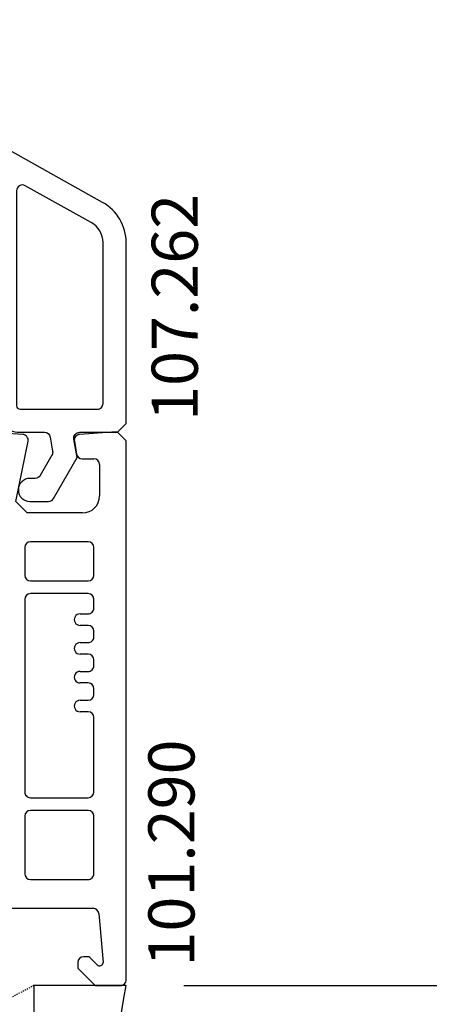
# Model space of a CAD drawing. Units: millimetres. Extents: x 2509 to 108360, y 9033 to 26233.
# Drawn here: x 7603 to 7638, y 19302 to 19387 of the extents above; entities that cross this region are included whole.
import ezdxf

# ---------------------------------------------------------------- set-up
doc = ezdxf.new("R2010")
doc.units = ezdxf.units.MM
doc.linetypes.add('HIDDEN', pattern=[0.375, 0.25, -0.125])
for name, color, linetype in [('listwa', 5, 'Continuous'), ('ościeżnica', 30, 'Continuous'), ('P', 7, 'Continuous'), ('PL_CONT', 210, 'Continuous'), ('VEKA_GASKET_AUSSEN', 6, 'Continuous'), ('WO_HIDD', 32, 'HIDDEN')]:
    doc.layers.add(name, color=color, linetype=linetype)
doc.styles.get("Standard").update_dxf_attribs({"font": 'arial.ttf'})
doc.dimstyles.new('główny', dxfattribs={"dimtxt": 10, "dimasz": 3, "dimexe": 1, "dimexo": 5, "dimgap": 2, "dimtad": 1, "dimdec": 1, "dimrnd": 0.05, "dimdsep": 46, "dimtxsty": 'Standard', "dimcen": 1.5, "dimclrd": 5, "dimclre": 5, "dimclrt": 1, "dimadec": 1, "dimazin": 2, "dimtfac": 1, "dimtdec": 1, "dimtofl": 0, "dimtmove": 0, "dimatfit": 3, "dimfxl": 1, "dimtolj": 1, "dimtzin": 0, "dimarcsym": 0})

# ---------------------------------------------------------------- blocks, each defined once
blk = doc.blocks.new('*D140')
at = {"layer": 'Defpoints', "color": 0, "transparency": 16777216}
for p in [(7477.33, 20803.355), (7530.392, 20803.355), (7530.392, 19303.355)]:
    blk.add_point(p, dxfattribs=at)
at = {"layer": 'P', "color": 5, "lineweight": -2, "transparency": 16777216}
for p, q in [((7525.392, 20803.355), (7476.33, 20803.355)), ((7525.392, 19303.355), (7476.33, 19303.355))]:
    blk.add_line(p, q, dxfattribs=at)
at = {"layer": 'P', "color": 5, "linetype": 'Continuous', "lineweight": -2, "transparency": 16777216}
blk.add_line((7477.33, 19306.355), (7477.33, 20800.355), dxfattribs=at)
at = {"layer": 'P', "color": 5, "transparency": 16777216}
for points in [[(7476.83, 20800.355), (7477.83, 20800.355), (7477.33, 20803.355)], [(7476.83, 19306.355), (7477.83, 19306.355), (7477.33, 19303.355)]]:
    blk.add_solid(points, dxfattribs=at)
at = {"layer": 'P', "color": 1, "transparency": 16777216, "insert": (7437.037, 20053.355), "char_height": 75, "attachment_point": 5, "rotation": 90}
blk.add_mtext('\\A1;H = 1500', dxfattribs=at)
blk = doc.blocks.new('*D147')
at = {"layer": 'Defpoints', "color": 0, "transparency": 16777216}
for p in [(7611.892, 19303.355), (7708.295, 19303.355), (7637.97, 19268.355)]:
    blk.add_point(p, dxfattribs=at)
at = {"layer": 'ościeżnica', "color": 5, "linetype": 'Continuous', "lineweight": -2, "transparency": 16777216}
for p, q in [((7708.295, 19303.355), (7708.295, 19496.985)), ((7708.295, 19271.355), (7708.295, 19300.355))]:
    blk.add_line(p, q, dxfattribs=at)
at = {"layer": 'ościeżnica', "color": 5, "lineweight": -2, "transparency": 16777216}
for p, q in [((7616.892, 19303.355), (7709.295, 19303.355)), ((7642.97, 19268.355), (7709.295, 19268.355))]:
    blk.add_line(p, q, dxfattribs=at)
at = {"layer": 'ościeżnica', "color": 5, "transparency": 16777216}
for points in [[(7707.795, 19300.355), (7708.795, 19300.355), (7708.295, 19303.355)], [(7707.795, 19271.355), (7708.795, 19271.355), (7708.295, 19268.355)]]:
    blk.add_solid(points, dxfattribs=at)
at = {"layer": 'ościeżnica', "color": 1, "transparency": 16777216, "insert": (7680.749, 19401.67), "char_height": 50, "attachment_point": 5, "rotation": 90}
blk.add_mtext('\\A1;35mm', dxfattribs=at)
blk = doc.blocks.new('JOIN_INSERT_12_223302976826500')
at = {"layer": 'listwa', "lineweight": -3}
for points in [[(-26.088, 8, -0.36397), (-25.596, 7.587), (-25.378, 6.349, -0.176327), (-25.437, 6.012), (-26.454, 4.25, -0.267949), (-26.887, 4), (-27.35, 4, 1), (-27.35, 2), (-25.733, 2, 0.267949), (-25.3, 2.25), (-23.25, 5.8), (-23.534, 7.413, -0.466308), (-23.042, 8), (-19.75, 8), (-19, 8.75), (-19, 24.45, 0.271988), (-21.052, 27.944), (-30.049, 32.959, 0.579158), (-30.5, 32.7), (-30.5, 10.3, 0.414214), (-28.2, 8)], [(-21.5, 10, 0.414214), (-21, 10.5), (-21, 24.45, 0.271988), (-22.026, 26.197), (-27.757, 29.392, 0.572342), (-28.5, 28.955), (-28.5, 10.3, 0.414214), (-28.2, 10)]]:
    blk.add_lwpolyline(points, format="xyb", close=True, dxfattribs=at)
at = {"layer": 'listwa', "color": 11}
blk.add_point((-30.094, 32.981), dxfattribs=at)
at = {"layer": 'listwa', "color": 10}
blk.add_point((-19.75, 8), dxfattribs=at)
at = {"layer": 'VEKA_GASKET_AUSSEN', "lineweight": -3}
blk.add_lwpolyline([(-33.282, 35.873, 0.337576), (-33.846, 35.954, 0.272145), (-34, 35.692), (-34, 35.279, 0.090808), (-33.981, 35.173, 0.143444), (-30.721, 30.86, -0.237344), (-30.6, 30.619), (-30.6, 24.261, -0.537655), (-31.018, 23.985, -0.160363), (-33.176, 25.881, 0.464027), (-33.929, 25.882, 0.177682), (-34, 25.688), (-34, 25.403, 0.078689), (-33.985, 25.31, 0.17118), (-32.015, 22.735), (-30.769, 22.131, -0.28739), (-30.6, 21.861), (-30.6, 19.501), (-30.5, 19.501), (-30.5, 32.701, -0.524719), (-30.094, 32.981, -0.090319)], format="xyb", close=True, dxfattribs=at)

msp = doc.modelspace()

# ---------------------------------------------------------------- linework, layer by layer
at = {"layer": 'ościeżnica', "lineweight": -3}
for p, q in [((7602.925, 19351.174), (7600.212, 19351.354)), ((7610.642, 19351.355), (7607.859, 19351.17)), ((7611.142, 19351.355), (7610.642, 19351.355)), ((7611.892, 19350.605), (7611.142, 19351.355)), ((7602.32, 19345.355), (7603.382, 19350.575)), ((7607.399, 19350.584), (7607.596, 19349.468)), ((7611.892, 19303.855), (7611.892, 19350.605)), ((7608.089, 19349.055), (7609.092, 19349.055)), ((7609.592, 19348.555), (7609.592, 19345.855)), ((7603.32, 19344.355), (7602.32, 19345.355)), ((7608.092, 19344.355), (7603.32, 19344.355)), ((7608.592, 19341.855), (7603.592, 19341.855)), ((7603.092, 19341.355), (7603.092, 19338.955)), ((7609.092, 19338.955), (7609.092, 19341.355)), ((7603.592, 19338.455), (7608.592, 19338.455)), ((7603.092, 19336.855), (7603.092, 19320.155)), ((7608.592, 19337.355), (7603.592, 19337.355)), ((7609.092, 19336.105), (7609.092, 19336.855)), ((7607.892, 19335.605), (7608.592, 19335.605)), ((7608.592, 19334.605), (7607.892, 19334.605)), ((7609.092, 19333.605), (7609.092, 19334.105)), ((7607.892, 19333.105), (7608.592, 19333.105)), ((7608.592, 19332.105), (7607.892, 19332.105)), ((7609.092, 19331.105), (7609.092, 19331.605)), ((7607.892, 19330.605), (7608.592, 19330.605)), ((7608.592, 19329.605), (7607.892, 19329.605)), ((7609.092, 19328.605), (7609.092, 19329.105)), ((7607.892, 19328.105), (7608.592, 19328.105)), ((7608.592, 19327.105), (7607.892, 19327.105)), ((7609.092, 19320.155), (7609.092, 19326.605)), ((7603.592, 19319.655), (7608.592, 19319.655)), ((7603.092, 19318.055), (7603.092, 19313.055)), ((7608.592, 19318.555), (7603.592, 19318.555)), ((7609.092, 19313.055), (7609.092, 19318.055)), ((7603.592, 19312.555), (7608.592, 19312.555)), ((7600.43, 19310.055), (7609.024, 19310.055)), ((7609.522, 19309.598), (7609.893, 19305.359)), ((7607.692, 19305.355), (7607.692, 19304.855)), ((7608.589, 19305.855), (7608.192, 19305.855)), ((7609.38, 19305.147), (7608.73, 19305.796)), ((7607.692, 19304.855), (7609.192, 19303.355)), ((7609.192, 19303.355), (7611.392, 19303.355))]:
    msp.add_line(p, q, dxfattribs=at)
for centre, major_axis, start_param, end_param in [((7602.892, 19350.675), (0.354, 0.354), 5.297074, 7.002261), ((7607.892, 19350.671), (0.354, 0.354), 0.851721, 2.530727), ((7608.089, 19349.555), (-0.354, 0.354), 0.959931, 2.356194), ((7609.092, 19348.555), (-0.354, 0.354), 3.926991, 5.497787), ((7608.092, 19345.855), (1.061, 1.061), 3.926991, 5.497787), ((7603.592, 19341.355), (0.354, 0.354), 0.785398, 2.356194), ((7608.592, 19341.355), (-0.354, 0.354), 3.926991, 5.497787), ((7603.592, 19338.955), (-0.354, 0.354), 0.785398, 2.356194), ((7608.592, 19338.955), (0.354, 0.354), 3.926991, 5.497787), ((7603.592, 19336.855), (0.354, 0.354), 0.785398, 2.356194), ((7608.592, 19336.855), (-0.354, 0.354), 3.926991, 5.497787), ((7608.592, 19336.105), (-0.354, 0.354), 2.356194, 3.926991), ((7607.892, 19335.105), (0.354, 0.354), 0.785398, 3.926991), ((7608.592, 19334.105), (-0.354, 0.354), 3.926991, 5.497787), ((7608.592, 19333.605), (-0.354, 0.354), 2.356194, 3.926991), ((7607.892, 19332.605), (0.354, 0.354), 0.785398, 3.926991), ((7608.592, 19331.605), (-0.354, 0.354), 3.926991, 5.497787), ((7608.592, 19331.105), (-0.354, 0.354), 2.356194, 3.926991), ((7607.892, 19330.105), (0.354, 0.354), 0.785398, 3.926991), ((7608.592, 19329.105), (-0.354, 0.354), 3.926991, 5.497787), ((7607.892, 19327.605), (0.354, 0.354), 0.785398, 3.926991), ((7608.592, 19328.605), (0.354, 0.354), 3.926991, 5.497787), ((7608.592, 19326.605), (-0.354, 0.354), 3.926991, 5.497787), ((7603.592, 19320.155), (0.354, 0.354), 2.356194, 3.926991), ((7608.592, 19320.155), (0.354, 0.354), 3.926991, 5.497787), ((7603.592, 19318.055), (0.354, 0.354), 0.785398, 2.356194), ((7608.592, 19318.055), (-0.354, 0.354), 3.926991, 5.497787), ((7603.592, 19313.055), (-0.354, 0.354), 0.785398, 2.356194), ((7608.592, 19313.055), (-0.354, 0.354), 2.356194, 3.926991), ((7609.024, 19309.555), (0.354, 0.354), 5.585054, 7.068583), ((7608.192, 19305.355), (0.354, 0.354), 0.785398, 2.356194), ((7608.589, 19305.655), (-0.141, 0.141), 4.712389, 5.497787), ((7609.592, 19305.359), (0.213, 0.213), 3.141593, 5.497787), ((7611.392, 19303.855), (-0.354, 0.354), 2.356194, 3.926991)]:
    msp.add_ellipse(centre, major_axis=major_axis, ratio=1, start_param=start_param, end_param=end_param, dxfattribs=at)
at = {"layer": 'PL_CONT'}
msp.add_lwpolyline([(7611.892, 19303.355), (7603.892, 19303.355), (7603.892, 19303.355), (7603.892, 19268.355), (7603.892, 19268.355), (7611.892, 19268.355, -0.091063)], format="xyb", close=True, dxfattribs=at)
at = {"layer": 'WO_HIDD', "ltscale": 0.3}
msp.add_lwpolyline([(7603.892, 19303.355), (7537.892, 19268.355)], dxfattribs=at)

# ---------------------------------------------------------------- block references
at = {"zscale": 0.2}
msp.add_blockref('JOIN_INSERT_12_223302976826500', (7630.892, 19343.355), dxfattribs=at)

# ---------------------------------------------------------------- texts
at = {"layer": 'listwa', "insert": (7614.104, 19352.347), "char_height": 4, "attachment_point": 1, "rotation": 90}
msp.add_mtext_dynamic_manual_height_columns('\\pt4;107.262\\P', width=12.87134, gutter_width=25, heights=[0], dxfattribs=at)
at = {"layer": 'ościeżnica', "insert": (7613.817, 19305.011), "char_height": 4, "attachment_point": 1, "rotation": 90}
msp.add_mtext_dynamic_manual_height_columns('101.290\\P', width=12.87134, gutter_width=25, heights=[0], dxfattribs=at)

# ---------------------------------------------------------------- dimensions: what is measured, and where the dimension line sits
at = {"layer": 'ościeżnica'}
dim = msp.add_linear_dim(base=(7708.295, 19303.355), p1=(7637.97, 19268.355), p2=(7611.892, 19303.355), angle=90, text='<>mm', dimstyle='główny', override={"dimtxt": 50}, dxfattribs=at)
dim.commit()
dim.dimension.update_dxf_attribs({"geometry": '*D147', "text_midpoint": (7680.749, 19401.67)})
at = {"layer": 'P'}
dim = msp.add_linear_dim(base=(7477.33, 20803.355), p1=(7530.392, 19303.355), p2=(7530.392, 20803.355), angle=90, text='H = <>', dimstyle='główny', override={"dimtxt": 75}, dxfattribs=at)
dim.commit()
dim.dimension.update_dxf_attribs({"geometry": '*D140', "text_midpoint": (7437.037, 20053.355)})

doc.saveas('drawing.dxf')
